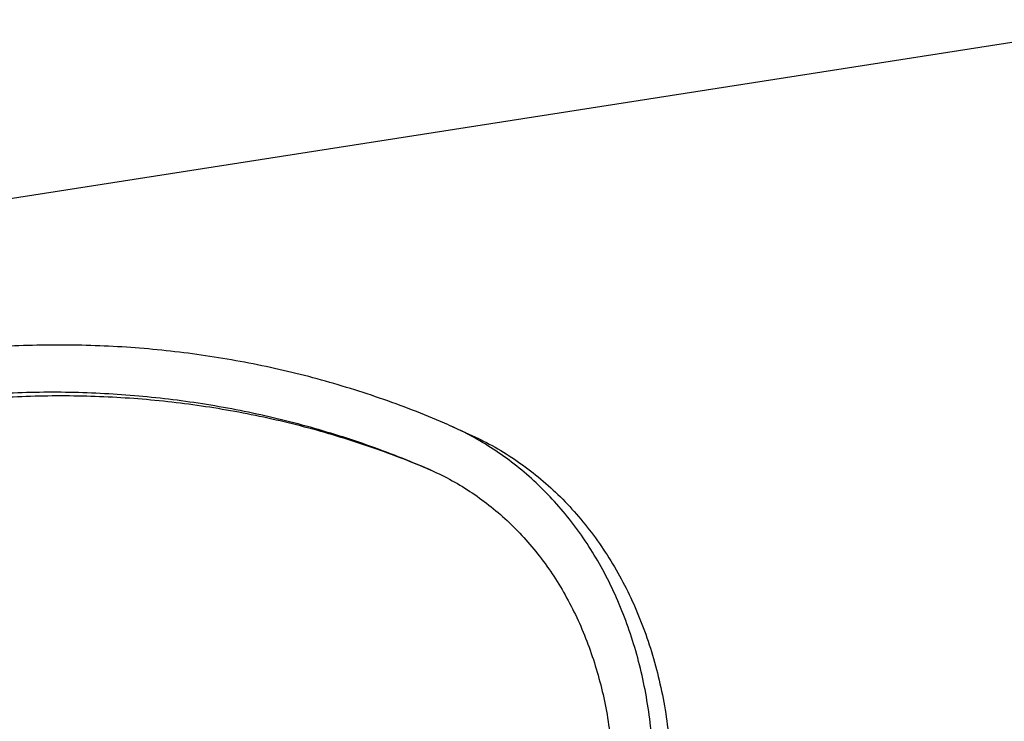
# Model space of a CAD drawing. Units: inches. Extents: x 0 to 17, y 0 to 11.
# Drawn here: x 13.7 to 13.9, y 9.3 to 9.5 of the extents above; entities that cross this region are included whole.
import ezdxf

# ---------------------------------------------------------------- set-up
doc = ezdxf.new("R2010")
doc.units = ezdxf.units.IN
doc.header["$LTSCALE"] = 0.935
doc.header["$MEASUREMENT"] = 0
doc.layers.get('0').update_dxf_attribs({"linetype": 'CONTINUOUS'})

msp = doc.modelspace()

# ---------------------------------------------------------------- linework, layer by layer
at = {"color": 7, "linetype": 'Continuous'}
for p, q in [((12.1734253336, 9.1860735509), (13.8891909339, 9.4537630288)), ((13.7707239405, 9.385844441), (13.7741307411, 9.3843279019)), ((13.7674613268, 9.378414274199999), (13.7678285696, 9.3782519063))]:
    msp.add_line(p, q, dxfattribs=at)
for centre, radius, start, end in [((13.7505432676, 9.3394865049), 0.0505600692, 62.67372316980001, 65.96898292270001), ((13.7504747701, 9.3393523565), 0.0507106918, 62.26045742110001, 62.67454592909999)]:
    msp.add_arc(centre, radius, start, end, dxfattribs=at)
for points, knots in [([(13.7707239405, 9.385844441), (13.767158835, 9.3873960711), (13.7599024586, 9.3902410599), (13.7487171716, 9.393704379199999), (13.7372612209, 9.3963534531), (13.7255759401, 9.398179404), (13.7137008686, 9.399176536799999), (13.7016768133, 9.3993412764), (13.6895451882, 9.398673691499999), (13.677347671, 9.3971758065), (13.6651258693, 9.3948537625), (13.6529217771, 9.3917150861), (13.6407765901, 9.387771113), (13.6246135084, 9.381416124400001), (13.6047741857, 9.3714972424), (13.5897924117, 9.361778306), (13.5824901311, 9.3564766706)], [0, 0, 0, 0, 0.058498447, 0.1171414693, 0.1760199083, 0.2352483045, 0.2949327002, 0.3551645548, 0.416027016, 0.477593383, 0.5399240034, 0.6030672999000001, 0.6670591835, 0.7319220714, 0.8642318823, 1, 1, 1, 1]), ([(13.585316599, 9.3499965072), (13.5923826618, 9.3551266426), (13.6068797979, 9.3645311859), (13.6260773482, 9.374129206900001), (13.6417175784, 9.3802786212), (13.6534698869, 9.3840950127), (13.6652791949, 9.3871321576), (13.6771056397, 9.389379087), (13.6889085855, 9.3908285176), (13.7006477707, 9.3914745072), (13.7122828658, 9.3913150966), (13.7237737965, 9.3903502196), (13.7350810761, 9.3885833354), (13.7461664439, 9.3860199552), (13.7569899036, 9.3826686691), (13.7640115471, 9.3799157114), (13.7674613268, 9.378414274199999)], [0, 0, 0, 0, 0.1357681177, 0.2680779286, 0.3329408165, 0.3969327001, 0.4600759966, 0.522406617, 0.583972984, 0.6448354452, 0.7050672998, 0.7647516955, 0.8239800917, 0.8828585307, 0.9415015529999999, 1, 1, 1, 1]), ([(13.7678224629, 9.3782358088), (13.7643837194, 9.3796994831), (13.7573873878, 9.3823796476), (13.7466107867, 9.3856305151), (13.7355796684, 9.3881033461), (13.7243330344, 9.3897899164), (13.7129084176, 9.3906852219), (13.7013445628, 9.3907858713), (13.6896807447, 9.3900923042), (13.677956477, 9.3886065049), (13.6662111995, 9.3863344875), (13.6544847105, 9.3832835276), (13.6428160679, 9.3794644351), (13.6272887758, 9.373326433799999), (13.6082303042, 9.363770257899999), (13.5938337369, 9.354423711599999), (13.586815517, 9.3493283112)], [0, 0, 0, 0, 0.0584838054, 0.1171192852, 0.1759987907, 0.2352357724, 0.294933311, 0.3551808395, 0.4160596928, 0.4776414204, 0.5399847478, 0.6031368166, 0.667132493, 0.731993283, 0.8642806476999999, 1, 1, 1, 1]), ([(13.7664257237, 9.248758135800001), (13.7691636678, 9.250745950599999), (13.7744580401, 9.2551135225), (13.7816500927, 9.2626048446), (13.7880705851, 9.2709893839), (13.7936052771, 9.2801155597), (13.7981560572, 9.2898215389), (13.8010678132, 9.2982678121), (13.8028329965, 9.305152719299999), (13.8042049974, 9.3120418329), (13.8051935062, 9.3206653857), (13.8051925952, 9.3309123515), (13.8039983388, 9.340838632), (13.8016292828, 9.3502668431), (13.7981237561, 9.359028823500001), (13.7935413236, 9.3669648913), (13.788859361, 9.372805040800001), (13.7846719754, 9.37690195), (13.7813393002, 9.3796696949), (13.7778130345, 9.3821348093), (13.7753394948, 9.3835717028), (13.7740782131, 9.384235000599999)], [0, 0, 0, 0, 0.0639087712, 0.129276736, 0.195758306, 0.262975329, 0.3304934427, 0.3978689333, 0.4313775159, 0.4646883056, 0.5304948783, 0.59496046, 0.6578091051, 0.7188638409999999, 0.7780658813, 0.8354903304000001, 0.8913518413, 0.9188208436, 0.946042395, 0.9730825715000001, 1, 1, 1, 1]), ([(13.7741307378, 9.3843278952), (13.7754604752, 9.3837350661), (13.7780742403, 9.3824311637), (13.7818197486, 9.3801409917), (13.7853747171, 9.3775243438), (13.7887214835, 9.3745951097), (13.7918444856, 9.3713669672), (13.7947293945, 9.367855379), (13.7973629393, 9.3640772303), (13.7997319233, 9.3600501203), (13.801826343, 9.3557937425), (13.8036354168, 9.3513277918), (13.8051518477, 9.3466735735), (13.8067847679, 9.3402002043), (13.8080437189, 9.3317484726), (13.8082933491, 9.3213079627), (13.8072920067, 9.3106836999), (13.8050594585, 9.300074374400001), (13.8016381963, 9.289676827300001), (13.7970923374, 9.279684319600001), (13.7915063368, 9.2702832162), (13.7849836003, 9.2616475628), (13.7776459158, 9.2539409097), (13.7722279456, 9.249457797), (13.7694235598, 9.2474217439)], [0, 0, 0, 0, 0.0269421188, 0.0539741702, 0.08114736730000001, 0.1085278005, 0.1361835627, 0.1641721955, 0.1925391902, 0.2213226463, 0.2505513667, 0.2802458367, 0.3104157197, 0.3410620889, 0.403712167, 0.4680716861, 0.5338697922, 0.6007480044, 0.6682855734, 0.7360245115999999, 0.8034976277, 0.8702466784999999, 0.9358682581000001, 1, 1, 1, 1]), ([(13.7678287896, 9.378252399700001), (13.7690234827, 9.3777197688), (13.7713719163, 9.3765481465), (13.7747373797, 9.3744903426), (13.7779319122, 9.3721392615), (13.7809390502, 9.3695070581), (13.7837452902, 9.3666066532), (13.7863371713, 9.3634512381), (13.7887035672, 9.3600565573), (13.7908322974, 9.3564381137), (13.7927139099, 9.352613506900001), (13.7943398423, 9.3486008865), (13.7957019081, 9.344418794400001), (13.7971696161, 9.3386024089), (13.7983004412, 9.3310081987), (13.7985247386, 9.3216271395), (13.7976250377, 9.3120809528), (13.7956191477, 9.3025481684), (13.7925451157, 9.2932056487), (13.7884604694, 9.2842270894), (13.7834411873, 9.2757800855), (13.7775803868, 9.2680204955), (13.7709871273, 9.2610960185), (13.7661189662, 9.257067671), (13.7635992558, 9.2552382993)], [0, 0, 0, 0, 0.0269396227, 0.05397241179999999, 0.0811480795, 0.1085293989, 0.1361841924, 0.1641722379, 0.1925393233, 0.221322945, 0.2505519808, 0.2802460222, 0.3104161319, 0.3410623506, 0.4037126301, 0.4680720651, 0.5338699054, 0.6007480183, 0.6682856211, 0.7360246775, 0.8034981736, 0.8702452638, 0.9358710501999999, 1, 1, 1, 1])]:
    msp.add_open_spline(points, degree=3, knots=knots, dxfattribs=at)

doc.saveas('drawing.dxf')
